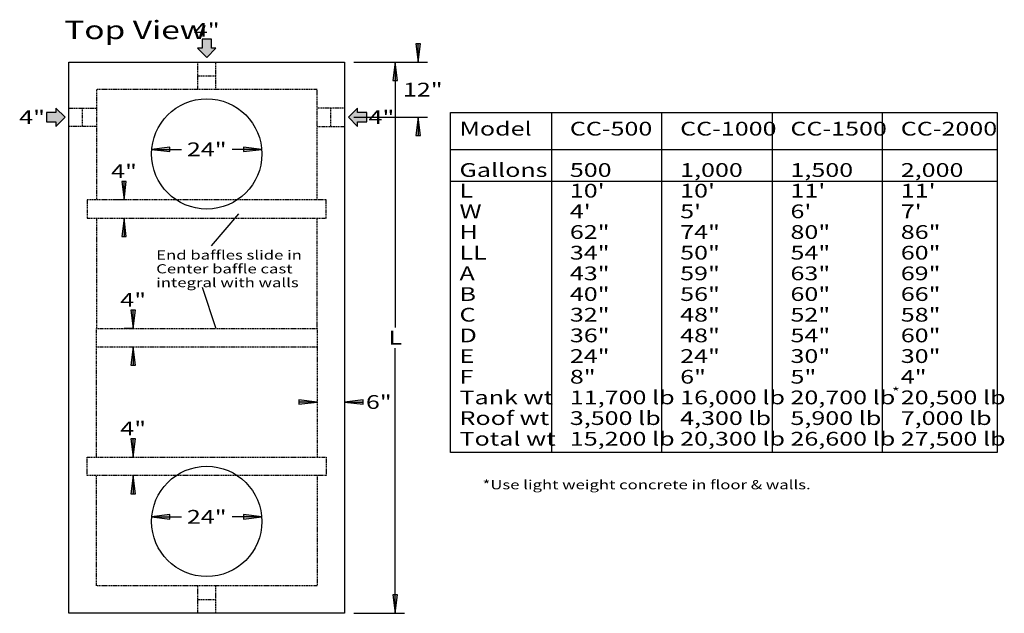
# Model space of a CAD drawing. Extents: x 16 to 252, y 17 to 334.
# Drawn here: x 22 to 237, y 205 to 334 of the extents above; entities that cross this region are included whole.
import ezdxf
from ezdxf.enums import TextEntityAlignment as Align

# ---------------------------------------------------------------- set-up
doc = ezdxf.new("R2010")
doc.units = 0
doc.header["$MEASUREMENT"] = 0
doc.linetypes.add('HIDDEN', pattern=[0.375, 0.25, -0.125])
doc.layers.add('BORDER', color=7, linetype='Continuous')
doc.layers.add('TANKS', color=7, linetype='Continuous')
doc.styles.add('ARIAL', font='ARIAL.TTF')
doc.styles.add('CLARENDONCONDENSED', font='txt')

# ---------------------------------------------------------------- blocks, each defined once
blk = doc.blocks.new('LONGARROW')
at = {"layer": 'BORDER', "linetype": 'Continuous'}
blk.add_hatch(color=0, dxfattribs=at).paths.add_polyline_path([(0, 0), (2, -0.25), (2, 0.25)])
at = {"layer": 'BORDER', "color": 0, "linetype": 'Continuous'}
blk.add_lwpolyline([(0, 0), (2, -0.25), (2, 0.25)], close=True, dxfattribs=at)

msp = doc.modelspace()

# ---------------------------------------------------------------- hatches: boundary and pattern name
at = {"layer": 'TANKS', "linetype": 'Continuous'}
for points in [[(62, 330), (62, 328), (61, 328), (63, 326), (65, 328), (64, 328), (64, 330)], [(28.17, 312), (30.17, 312), (30.17, 311), (32.17, 313), (30.17, 315), (30.17, 314), (28.17, 314)], [(97.83, 314), (95.83, 314), (95.83, 315), (93.83, 313), (95.83, 311), (95.83, 312), (97.83, 312)]]:
    msp.add_hatch(color=18, dxfattribs=at).paths.add_polyline_path(points)

# ---------------------------------------------------------------- linework, layer by layer
at = {"layer": 'TANKS', "color": 7, "linetype": 'Continuous'}
for p, q in [((109, 325), (109, 329)), ((95, 325), (106, 325)), ((95, 325), (111, 325)), ((104, 325), (104, 267.25)), ((95, 313), (111, 313)), ((109, 313), (109, 309)), ((138, 314), (138, 240)), ((162, 240), (162, 314)), ((186, 314), (186, 240)), ((210, 240), (210, 314)), ((51, 306), (57.48, 306)), ((75, 306), (68.52, 306)), ((116, 306), (235, 306)), ((45, 295), (45, 299)), ((235, 299), (116, 299)), ((45, 295), (43, 295)), ((64, 285), (70, 292)), ((45, 291), (45, 287)), ((62, 276), (65, 267)), ((47, 267), (47, 271)), ((47, 267), (45, 267)), ((47, 263), (47, 259)), ((104, 205), (104, 262.75)), ((87, 251), (83, 251)), ((93, 251), (97, 251)), ((47, 239), (47, 243)), ((47, 235), (47, 231)), ((51, 226), (57.48, 226)), ((75, 226), (68.52, 226)), ((95, 205), (106, 205))]:
    msp.add_line(p, q, dxfattribs=at)
at = {"layer": 'TANKS', "color": 7, "linetype": 'HIDDEN'}
for p, q in [((61, 325), (61, 319)), ((65, 319), (65, 325)), ((61, 322), (65, 322)), ((33, 315), (39, 315)), ((36, 311), (36, 315)), ((93, 315), (87, 315)), ((90, 311), (90, 315)), ((39, 311), (33, 311)), ((87, 311), (93, 311)), ((87, 295), (39, 295)), ((39, 291), (87, 291)), ((39, 263), (39, 267)), ((87, 267), (87, 263)), ((39, 239), (87, 239)), ((87, 235), (39, 235)), ((61, 211), (61, 205)), ((65, 205), (65, 211)), ((61, 208), (65, 208))]:
    msp.add_line(p, q, dxfattribs=at)
at = {"layer": 'TANKS', "color": 7, "linetype": 'Continuous'}
for points in [[(62, 330), (62, 328), (61, 328), (63, 326), (65, 328), (64, 328), (64, 330)], [(33, 325), (93, 325), (93, 205), (33, 205)], [(28.17, 312), (30.17, 312), (30.17, 311), (32.17, 313), (30.17, 315), (30.17, 314), (28.17, 314)], [(97.83, 314), (95.83, 314), (95.83, 315), (93.83, 313), (95.83, 311), (95.83, 312), (97.83, 312)], [(116, 314), (235, 314), (235, 240), (116, 240)]]:
    msp.add_lwpolyline(points, close=True, dxfattribs=at)
at = {"layer": 'TANKS', "color": 7, "linetype": 'HIDDEN'}
for points in [[(87, 319), (39, 319), (39, 295), (37, 295), (37, 291), (39, 291), (39, 267), (87, 267), (87, 291), (89, 291), (89, 295), (87, 295)], [(87, 211), (39, 211), (39, 235), (37, 235), (37, 239), (39, 239), (39, 263), (87, 263), (87, 239), (89, 239), (89, 235), (87, 235)]]:
    msp.add_lwpolyline(points, close=True, dxfattribs=at)
at = {"layer": 'TANKS', "color": 7, "linetype": 'Continuous'}
for centre in [(63, 305), (63, 225)]:
    msp.add_circle(centre, 12, dxfattribs=at)

# ---------------------------------------------------------------- block references
at = {"layer": 'TANKS', "color": 7, "linetype": 'Continuous', "xscale": 2, "yscale": 2}
for p, rotation in [((109, 325), 90.00000000000007), ((104, 325), 270.0000000000001), ((109, 313), 270.0000000000001), ((75, 306), 180), ((45, 295), 90.00000000000006), ((45, 291), 270.0000000000001), ((47, 267), 90.00000000000006), ((47, 263), 270.0000000000001), ((87, 251), 180), ((47, 239), 90.00000000000006), ((47, 235), 270.0000000000001), ((75, 226), 180), ((104, 205), 90.00000000000006)]:
    msp.add_blockref('LONGARROW', p, dxfattribs=dict(at, rotation=rotation))
for p in [(51, 306), (93, 251), (51, 226)]:
    msp.add_blockref('LONGARROW', p, dxfattribs=at)

# ---------------------------------------------------------------- texts
at = {"layer": 'TANKS', "color": 7, "linetype": 'HIDDEN', "style": 'CLARENDONCONDENSED', "width": 1.333333}
for s, height, p in [('Top View', 4, (32, 334)), ('CC-500', 3, (142, 312)), ('CC-1000', 3, (166, 312)), ('CC-1500', 3, (190, 312)), ('CC-2000', 3, (214, 312)), ('500', 3, (142, 303)), ('1,000', 3, (166, 303)), ('1,500', 3, (190, 303)), ('2,000', 3, (214, 303)), ("10'", 3, (142, 298.5)), ("10'", 3, (166, 298.5)), ("11'", 3, (190, 298.5)), ("11'", 3, (214, 298.5)), ("4'", 3, (142, 294)), ("5'", 3, (166, 294)), ("6'", 3, (190, 294)), ("7'", 3, (214, 294)), ('62"', 3, (142, 289.5)), ('74"', 3, (166, 289.5)), ('80"', 3, (190, 289.5)), ('86"', 3, (214, 289.5)), ('34"', 3, (142, 285)), ('50"', 3, (166, 285)), ('54"', 3, (190, 285)), ('60"', 3, (214, 285)), ('43"', 3, (142, 280.5)), ('59"', 3, (166, 280.5)), ('63"', 3, (190, 280.5)), ('69"', 3, (214, 280.5)), ('40"', 3, (142, 276)), ('56"', 3, (166, 276)), ('60"', 3, (190, 276)), ('66"', 3, (214, 276)), ('32"', 3, (142, 271.5)), ('48"', 3, (166, 271.5)), ('52"', 3, (190, 271.5)), ('58"', 3, (214, 271.5)), ('36"', 3, (142, 267)), ('48"', 3, (166, 267)), ('54"', 3, (190, 267)), ('60"', 3, (214, 267)), ('24"', 3, (142, 262.5)), ('24"', 3, (166, 262.5)), ('30"', 3, (190, 262.5)), ('30"', 3, (214, 262.5)), ('8"', 3, (142, 258)), ('6"', 3, (166, 258)), ('5"', 3, (190, 258)), ('4"', 3, (214, 258)), ('11,700 lb', 3, (142, 253.5)), ('16,000 lb', 3, (166, 253.5)), ('20,700 lb', 3, (190, 253.5)), ('20,500 lb', 3, (214, 253.5)), ('3,500 lb', 3, (142, 249)), ('4,300 lb', 3, (166, 249)), ('5,900 lb', 3, (190, 249)), ('7,000 lb', 3, (214, 249)), ('15,200 lb', 3, (142, 244.5)), ('20,300 lb', 3, (166, 244.5)), ('26,600 lb', 3, (190, 244.5)), ('27,500 lb', 3, (214, 244.5))]:
    msp.add_text(s, height=height, dxfattribs=at).set_placement(p, align=Align.TOP_LEFT)
at = {"layer": 'TANKS', "color": 7, "linetype": 'Continuous', "style": 'ARIAL', "width": 1.333333}
for s, p in [('4"', (63, 332)), ('12"', (110, 319)), ('4"', (25, 313)), ('4"', (101, 313)), ('24"', (63, 306)), ('4"', (45, 301.25)), ('4"', (47, 273.25)), ('L', (104, 265)), ('6"', (100.43, 251)), ('4"', (47, 245.25)), ('24"', (63, 226))]:
    msp.add_text(s, height=3, dxfattribs=at).set_placement(p, align=Align.MIDDLE_CENTER)
at = {"layer": 'TANKS', "color": 7, "linetype": 'Continuous', "style": 'CLARENDONCONDENSED', "width": 1.333333}
for s, height, p in [('Model', 3, (118, 312)), ('Gallons', 3, (118, 303)), ('L', 3, (118, 298.5)), ('W', 3, (118, 294)), ('H', 3, (118, 289.5)), ('LL', 3, (118, 285)), ('End baffles slide in', 2, (52, 284)), ('Center baffle cast ', 2, (52, 281)), ('A', 3, (118, 280.5)), ('integral with walls', 2, (52, 278)), ('B', 3, (118, 276)), ('C', 3, (118, 271.5)), ('D', 3, (118, 267)), ('E', 3, (118, 262.5)), ('F', 3, (118, 258)), ('Tank wt', 3, (118, 253.5)), ('*', 2, (212.08, 254.18)), ('Roof wt', 3, (118, 249)), ('Total wt', 3, (118, 244.5)), ('*Use light weight concrete in floor & walls.', 2, (123, 234))]:
    msp.add_text(s, height=height, dxfattribs=at).set_placement(p, align=Align.TOP_LEFT)

doc.saveas('drawing.dxf')
